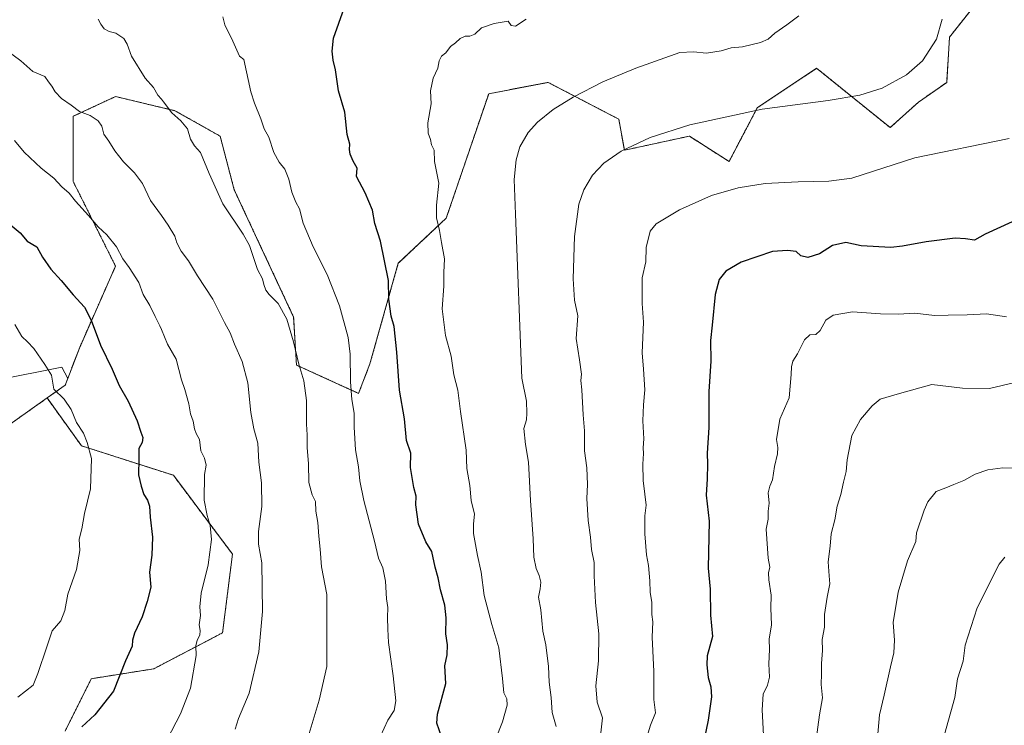
# Model space of a CAD drawing. Units: metres. Extents: x 641750 to 645214, y 4720629 to 4723013.
# Drawn here: x 644036 to 644445, y 4721771 to 4722064 of the extents above; entities that cross this region are included whole.
import ezdxf

# ---------------------------------------------------------------- set-up
doc = ezdxf.new("R2010")
doc.units = ezdxf.units.M
doc.header["$MEASUREMENT"] = 0
doc.linetypes.add('TRAZOS', pattern=[0.75, 0.5, -0.25])
for name, color, linetype, lineweight in [('Arbolado forestal', 92, 'TRAZOS', 0), ('Arbolado forestal CxS', 92, 'Continuous', 0), ('Curva de nivel maestra', 36, 'Continuous', 30), ('Curva de nivel normal', 36, 'Continuous', 0), ('Matorral', 135, 'Continuous', 0), ('Matorral CxS', 135, 'Continuous', 0), ('Suelo desnudo', 252, 'Continuous', 0), ('Suelo desnudo CxS', 43, 'Continuous', 0)]:
    doc.layers.add(name, color=color, linetype=linetype, lineweight=lineweight)

# ---------------------------------------------------------------- blocks, each defined once
blk = doc.blocks.new('*U161')
at = {"layer": 'Curva de nivel normal', "color": 36, "linetype": 'Continuous', "lineweight": 0}
blk.add_polyline3d([(644449.65, 4721877.79, 885), (644444.14, 4721877.86, 885), (644437.94, 4721877.08, 885), (644432.68, 4721875.25, 885), (644427.97, 4721872.62, 885), (644423.73, 4721870.98, 885), (644420.45, 4721869.6, 885), (644416.38, 4721868.05, 885), (644413, 4721863.79, 885), (644411.4, 4721860.28, 885), (644408.29, 4721850.95, 885), (644407.93, 4721847.28, 885), (644404.51, 4721839.28, 885), (644400.65, 4721826.28, 885), (644398.48, 4721813.61, 885), (644399.14, 4721806.33, 885), (644398.82, 4721800.97, 885), (644397.38, 4721795.23, 885), (644394.84, 4721783.34, 885), (644392.89, 4721775.17, 885), (644392, 4721765.61, 885)], dxfattribs=at)
blk = doc.blocks.new('*U176')
at = {"layer": 'Curva de nivel normal', "color": 36, "linetype": 'Continuous', "lineweight": 0}
blk.add_polyline3d([(644359.38, 4722065.78, 915), (644354.42, 4722062.12, 915), (644349.32, 4722058.57, 915), (644346.65, 4722056.16, 915), (644343.35, 4722054.72, 915), (644335.9, 4722052.98, 915), (644331.24, 4722052.54, 915), (644327, 4722051.21, 915), (644320.94, 4722050.24, 915), (644315.56, 4722050.86, 915), (644309.96, 4722050.52, 915), (644291.6, 4722044.08, 915), (644277.83, 4722038.32, 915), (644265.54, 4722032.06, 915), (644257.29, 4722026.86, 915), (644250.8, 4722021.59, 915), (644246.87, 4722017.25, 915), (644243.45, 4722011.37, 915), (644241.84, 4722005.97, 915), (644241.07, 4721997.71, 915), (644241.6, 4721983.42, 915), (644244.18, 4721915.14, 915), (644246.17, 4721905.56, 915), (644246.3, 4721900.64, 915), (644246.21, 4721897.93, 915), (644245.09, 4721894.23, 915), (644245.72, 4721887.61, 915), (644246.96, 4721880.28, 915), (644247.88, 4721864.28, 915), (644248.93, 4721848.34, 915), (644249.2, 4721840.74, 915), (644250.12, 4721836.08, 915), (644251.46, 4721833.15, 915), (644252.15, 4721830.34, 915), (644251.86, 4721827.55, 915), (644251.15, 4721824.12, 915), (644252.18, 4721818.81, 915), (644253.01, 4721809.97, 915), (644254.14, 4721804.29, 915), (644255.3, 4721795.31, 915), (644255.63, 4721788.78, 915), (644256.38, 4721782.38, 915), (644256.88, 4721776.18, 915), (644258.44, 4721770.36, 915)], dxfattribs=at)
blk = doc.blocks.new('*U192')
at = {"layer": 'Curva de nivel normal', "color": 36, "linetype": 'Continuous', "lineweight": 0}
blk.add_polyline3d([(644419.89, 4721767.09, 880), (644424.11, 4721782.48, 880), (644425.31, 4721790.23, 880), (644427.64, 4721797.58, 880), (644428.53, 4721804.16, 880), (644433.44, 4721819.64, 880), (644442.56, 4721837.8, 880), (644444.93, 4721840.78, 880)], dxfattribs=at)
blk = doc.blocks.new('*U193')
at = {"layer": 'Curva de nivel normal', "color": 36, "linetype": 'Continuous', "lineweight": 0}
blk.add_polyline3d([(644366.57, 4721764.95, 890), (644367.95, 4721775.28, 890), (644369.14, 4721782.24, 890), (644368.69, 4721787.77, 890), (644368.81, 4721792.24, 890), (644368.75, 4721796.61, 890), (644369.17, 4721801.95, 890), (644369.05, 4721806.56, 890), (644369.95, 4721811.73, 890), (644370.06, 4721816.96, 890), (644371.11, 4721824.21, 890), (644372.28, 4721829.68, 890), (644371.91, 4721833.03, 890), (644371.53, 4721838.87, 890), (644372.36, 4721845.36, 890), (644372.85, 4721850.54, 890), (644374.36, 4721856.32, 890), (644375.22, 4721862.03, 890), (644376.82, 4721866.89, 890), (644377.92, 4721872.02, 890), (644379.06, 4721876.37, 890), (644379.5, 4721881.29, 890), (644381.37, 4721891.42, 890), (644384.98, 4721898.07, 890), (644389.86, 4721903.64, 890), (644393.14, 4721906.4, 890), (644401.19, 4721908.76, 890), (644414.65, 4721912.49, 890), (644427.42, 4721911.05, 890), (644438.65, 4721910.86, 890), (644454.35, 4721914.64, 890)], dxfattribs=at)
blk = doc.blocks.new('*U198')
at = {"layer": 'Curva de nivel normal', "color": 36, "linetype": 'Continuous', "lineweight": 0}
blk.add_polyline3d([(644246.08, 4722064.48, 920), (644241.66, 4722061.52, 920), (644239.86, 4722061.82, 920), (644238.49, 4722063.57, 920), (644232.72, 4722062.61, 920), (644227.42, 4722060.86, 920), (644224.65, 4722058.23, 920), (644222.65, 4722057.36, 920), (644220.65, 4722057.35, 920), (644218.65, 4722056.46, 920), (644216.65, 4722054.55, 920), (644214.65, 4722053.02, 920), (644212.65, 4722050.48, 920), (644210.82, 4722049.06, 920), (644209.86, 4722047.14, 920), (644209.3, 4722044.12, 920), (644207.45, 4722039.95, 920), (644206.33, 4722034.61, 920), (644206.54, 4722029.28, 920), (644205.17, 4722021.38, 920), (644205.34, 4722017, 920), (644206.27, 4722014.34, 920), (644206.74, 4722012.14, 920), (644207.75, 4722009.91, 920), (644207.96, 4722005.29, 920), (644209.73, 4721996.27, 920), (644208.8, 4721987.1, 920), (644208.8, 4721981.83, 920), (644210.01, 4721976.6, 920), (644210.78, 4721971.61, 920), (644212.15, 4721964.74, 920), (644211.77, 4721959.12, 920), (644211.82, 4721953.41, 920), (644211.19, 4721943.95, 920), (644212.54, 4721932.95, 920), (644214.87, 4721924.28, 920), (644216.02, 4721916.61, 920), (644217.62, 4721910.2, 920), (644218.75, 4721901.27, 920), (644221.16, 4721885.2, 920), (644221.44, 4721877.61, 920), (644222.58, 4721870.61, 920), (644223.12, 4721864.28, 920), (644224.61, 4721858.61, 920), (644224.14, 4721854.61, 920), (644224.19, 4721850.61, 920), (644225.77, 4721841.45, 920), (644227.38, 4721834.49, 920), (644228.54, 4721824.84, 920), (644231.83, 4721812.79, 920), (644234.7, 4721803.02, 920), (644236.21, 4721790.28, 920), (644236.69, 4721784.35, 920), (644237.95, 4721781.94, 920), (644238.08, 4721779.21, 920), (644236.23, 4721772.28, 920), (644233.24, 4721764.95, 920)], dxfattribs=at)
blk = doc.blocks.new('*U209')
at = {"layer": 'Curva de nivel normal', "color": 36, "linetype": 'Continuous', "lineweight": 0}
blk.add_polyline3d([(644445.7, 4721940.72, 895), (644437.34, 4721941.98, 895), (644429.26, 4721941.46, 895), (644421.46, 4721941.42, 895), (644415.72, 4721941.28, 895), (644407.6, 4721942.22, 895), (644400.72, 4721941.83, 895), (644393.32, 4721941.94, 895), (644381.65, 4721942.76, 895), (644373.65, 4721941.44, 895), (644370.54, 4721939.35, 895), (644368.22, 4721935.04, 895), (644366.41, 4721933.29, 895), (644363.98, 4721933.19, 895), (644361.68, 4721931.14, 895), (644358.86, 4721925.28, 895), (644356.89, 4721922.19, 895), (644356.28, 4721919.91, 895), (644356.19, 4721916.65, 895), (644355.39, 4721907.02, 895), (644351.48, 4721898.11, 895), (644350, 4721889.64, 895), (644350.61, 4721886.37, 895), (644350.52, 4721883.68, 895), (644349.2, 4721878.46, 895), (644348.44, 4721872.99, 895), (644347.24, 4721870.23, 895), (644346.63, 4721867.52, 895), (644346.95, 4721863.25, 895), (644346.64, 4721859.94, 895), (644346.61, 4721856.57, 895), (644345.72, 4721852.35, 895), (644346.56, 4721840.35, 895), (644347.27, 4721836.56, 895), (644346.8, 4721834.28, 895), (644346.86, 4721831.28, 895), (644347.8, 4721824.95, 895), (644347.72, 4721819.61, 895), (644347.93, 4721812.61, 895), (644346.95, 4721806.74, 895), (644347.14, 4721802.45, 895), (644346.94, 4721796.4, 895), (644347.09, 4721790.85, 895), (644346.36, 4721787.55, 895), (644344.55, 4721783.85, 895), (644344.05, 4721777.28, 895), (644344.66, 4721766.72, 895)], dxfattribs=at)
blk = doc.blocks.new('*U232')
at = {"layer": 'Curva de nivel normal', "color": 36, "linetype": 'Continuous', "lineweight": 0}
blk.add_polyline3d([(644446.7, 4722014.83, 905), (644407.52, 4722006.78, 905), (644381.38, 4721998.39, 905), (644371.75, 4721997.02, 905), (644359.09, 4721996.75, 905), (644345.42, 4721996.06, 905), (644334.18, 4721994.29, 905), (644323.06, 4721991.13, 905), (644309.7, 4721985.17, 905), (644300.08, 4721979.29, 905), (644297.59, 4721976.31, 905), (644295.89, 4721969.52, 905), (644295.74, 4721963.53, 905), (644294.28, 4721956.86, 905), (644294.3, 4721946.24, 905), (644294.86, 4721938.46, 905), (644294.18, 4721925.67, 905), (644294.78, 4721918.98, 905), (644295.39, 4721910.33, 905), (644294.74, 4721904.05, 905), (644294.46, 4721897.42, 905), (644294.99, 4721889.95, 905), (644294.68, 4721886.25, 905), (644294.8, 4721883.86, 905), (644294.5, 4721879.41, 905), (644294.72, 4721872.68, 905), (644295.31, 4721866.99, 905), (644295.94, 4721862.43, 905), (644295.28, 4721857.96, 905), (644295.39, 4721850.44, 905), (644296.08, 4721841.72, 905), (644296.86, 4721837.28, 905), (644297.43, 4721830.95, 905), (644297.57, 4721826.28, 905), (644298.21, 4721821.95, 905), (644298.22, 4721816.95, 905), (644298.64, 4721813.85, 905), (644298.44, 4721807.56, 905), (644299.05, 4721793.18, 905), (644299.07, 4721781.59, 905), (644299.74, 4721776.1, 905), (644297.77, 4721770.92, 905), (644295.95, 4721764.93, 905)], dxfattribs=at)
blk = doc.blocks.new('*U237')
at = {"layer": 'Curva de nivel normal', "color": 36, "linetype": 'Continuous', "lineweight": 0}
blk.add_polyline3d([(644418.91, 4722064.37, 910), (644416.54, 4722056.05, 910), (644410.72, 4722047.06, 910), (644404.13, 4722041.24, 910), (644394.03, 4722035.8, 910), (644384.68, 4722032.88, 910), (644371.48, 4722030.57, 910), (644344.05, 4722027.07, 910), (644314.05, 4722020.57, 910), (644297.51, 4722015.21, 910), (644285.46, 4722009.61, 910), (644278.3, 4722004.6, 910), (644273.61, 4721999.63, 910), (644270, 4721993.49, 910), (644267.96, 4721987.46, 910), (644266.06, 4721974.06, 910), (644265.6, 4721956.49, 910), (644266.12, 4721947.68, 910), (644267.46, 4721941.09, 910), (644266.78, 4721931.74, 910), (644268.22, 4721922.74, 910), (644269.05, 4721916.91, 910), (644268.78, 4721914.23, 910), (644269.1, 4721910.27, 910), (644269.7, 4721899.95, 910), (644270.33, 4721893.28, 910), (644270.32, 4721884.95, 910), (644271.22, 4721877.95, 910), (644271.49, 4721870.95, 910), (644271.24, 4721865.12, 910), (644271.81, 4721856.04, 910), (644272.78, 4721849.02, 910), (644273.24, 4721844, 910), (644274.29, 4721838.61, 910), (644274.3, 4721832.95, 910), (644274.78, 4721821.95, 910), (644276.18, 4721808.88, 910), (644276.03, 4721797.67, 910), (644275, 4721787.3, 910), (644275.55, 4721780.52, 910), (644277.74, 4721774.04, 910), (644276.93, 4721766.56, 910)], dxfattribs=at)
blk = doc.blocks.new('*U258')
at = {"layer": 'Curva de nivel maestra', "color": 36, "linetype": 'Continuous', "lineweight": 30}
blk.add_polyline3d([(644457.73, 4721984.66, 900), (644436.76, 4721975.06, 900), (644432.32, 4721972.52, 900), (644428.65, 4721973.11, 900), (644424.32, 4721973.32, 900), (644412.3, 4721971.93, 900), (644402.38, 4721970, 900), (644397.56, 4721969.44, 900), (644385.28, 4721970.22, 900), (644378.9, 4721971.53, 900), (644373.3, 4721970.4, 900), (644367.91, 4721966.87, 900), (644363.08, 4721965.39, 900), (644360.22, 4721965.99, 900), (644358.19, 4721967.82, 900), (644354.58, 4721968.32, 900), (644348.4, 4721967.82, 900), (644335.4, 4721963.38, 900), (644329, 4721959.65, 900), (644326.25, 4721956.14, 900), (644324.51, 4721949.9, 900), (644323.28, 4721937.24, 900), (644322.58, 4721930.87, 900), (644322.76, 4721922.23, 900), (644321.99, 4721909.63, 900), (644321.9, 4721894.7, 900), (644321.19, 4721884, 900), (644321.41, 4721879.43, 900), (644321.23, 4721873.37, 900), (644320.9, 4721866.53, 900), (644322.03, 4721855.8, 900), (644321.63, 4721836.16, 900), (644322.54, 4721827.53, 900), (644322.69, 4721816.6, 900), (644323.51, 4721807.83, 900), (644321.3, 4721799.69, 900), (644321.09, 4721795.95, 900), (644321.65, 4721790.76, 900), (644322.84, 4721786.89, 900), (644323.08, 4721782.68, 900), (644321.71, 4721772.95, 900), (644319.84, 4721764.28, 900)], dxfattribs=at)

msp = doc.modelspace()

# ---------------------------------------------------------------- linework, layer by layer
at = {"layer": 'Arbolado forestal', "color": 92, "linetype": 'TRAZOS', "lineweight": 0}
for points in [[(644055.54, 4721915.07, 953.57), (644060.35, 4721927.72, 951.23), (644075.38, 4721961.75, 945.83), (644057.75, 4721997.01, 943.9), (644057.76, 4722024.04, 940.54), (644075.38, 4722032.27, 937.22), (644100.05, 4722026.39, 934.58), (644118.85, 4722015.81, 933.11), (644124.72, 4721993.48, 933.76), (644149.39, 4721940.6, 934.11), (644150.57, 4721920.62, 935.19), (644176.42, 4721908.86, 929.15), (644181.12, 4721921.2, 927.85), (644192.87, 4721962.93, 923.53), (644212.84, 4721981.73, 919.18), (644230.46, 4722033.44, 917.28), (644255.14, 4722038.14, 916.47), (644284.51, 4722022.87, 912.5), (644286.86, 4722009.94, 910.05), (644313.88, 4722015.81, 909.44), (644330.33, 4722005.24, 906.49), (644342.08, 4722027.57, 909.78), (644366.75, 4722044.02, 912.41), (644397.3, 4722019.34, 907), (644409.04, 4722029.92, 908.26), (644420.79, 4722038.14, 908.22), (644421.97, 4722056.95, 909.27), (644439.59, 4722079.28, 903.56)], [(644046.95, 4721906.95, 955.87), (644054.48, 4721912.28, 954), (644055.54, 4721915.07, 953.57)], [(643931.81, 4721819.1, 966.34), (643950.84, 4721864.79, 967.37), (643989.61, 4721881.24, 963.63), (644027.21, 4721893, 959.81), (644046.95, 4721906.95, 955.87)], [(644054.41, 4721768.43, 950.81), (644065.32, 4721790.25, 951.79), (644091.23, 4721794.34, 948.19), (644119.88, 4721809.34, 942.56), (644123.97, 4721842.07, 942.9), (644099.42, 4721874.81, 947.68), (644061.23, 4721887.08, 955.3), (644046.95, 4721906.95, 955.87)]]:
    msp.add_polyline3d(points, dxfattribs=at)
at = {"layer": 'Arbolado forestal CxS', "color": 92, "linetype": 'Continuous', "lineweight": 0}
for points in [[(644054.41, 4721768.43, 950.81), (644065.32, 4721790.25, 951.79), (644091.23, 4721794.34, 948.19), (644119.88, 4721809.34, 942.56), (644123.97, 4721842.07, 942.9), (644099.42, 4721874.81, 947.68), (644061.23, 4721887.08, 955.3), (644046.95, 4721906.95, 955.87), (644054.48, 4721912.28, 954), (644055.54, 4721915.07, 953.57), (644060.35, 4721927.72, 951.23), (644075.38, 4721961.75, 945.83), (644057.76, 4721997.01, 943.9), (644057.76, 4722024.04, 940.54), (644075.38, 4722032.27, 937.22), (644100.05, 4722026.39, 934.58), (644118.85, 4722015.81, 933.11), (644124.72, 4721993.48, 933.76), (644149.4, 4721940.59, 934.11), (644150.57, 4721920.62, 935.19), (644176.42, 4721908.86, 929.15), (644181.12, 4721921.2, 927.85), (644192.87, 4721962.93, 923.53), (644212.84, 4721981.73, 919.18), (644230.46, 4722033.44, 917.28), (644255.14, 4722038.14, 916.47), (644284.51, 4722022.87, 912.5), (644286.86, 4722009.94, 910.05), (644313.88, 4722015.81, 909.44), (644330.33, 4722005.24, 906.49), (644342.08, 4722027.57, 909.78), (644366.75, 4722044.02, 912.41), (644397.3, 4722019.34, 907), (644409.04, 4722029.92, 908.26), (644420.79, 4722038.14, 908.22), (644421.97, 4722056.95, 909.27), (644439.59, 4722079.28, 903.56)], [(644027.21, 4721893, 959.81), (644046.95, 4721906.95, 955.87), (644061.23, 4721887.08, 955.3), (644099.42, 4721874.81, 947.68), (644123.97, 4721842.07, 942.9), (644119.88, 4721809.34, 942.56), (644091.23, 4721794.34, 948.19), (644065.32, 4721790.25, 951.79), (644054.41, 4721768.43, 950.81)]]:
    msp.add_polyline3d(points, dxfattribs=at)
at = {"layer": 'Curva de nivel maestra', "color": 36, "linetype": 'Continuous', "lineweight": 30}
for points in [[(644210.8, 4721766.28, 925), (644208.84, 4721771.76, 925), (644209.15, 4721775.53, 925), (644212.65, 4721788.28, 925), (644212.21, 4721795.58, 925), (644213.17, 4721800.18, 925), (644213.34, 4721804.28, 925), (644212.66, 4721808.95, 925), (644212.73, 4721815.59, 925), (644212.18, 4721820.77, 925), (644210.45, 4721827.25, 925), (644209.47, 4721832.12, 925), (644208.25, 4721836.63, 925), (644206.87, 4721843.16, 925), (644204.28, 4721847.13, 925), (644201.31, 4721854.46, 925), (644200.22, 4721862.48, 925), (644200.35, 4721866.16, 925), (644199.38, 4721869.74, 925), (644198, 4721878.1, 925), (644198.14, 4721884.07, 925), (644196.36, 4721889.28, 925), (644195.42, 4721898.34, 925), (644193.4, 4721910.2, 925), (644192.29, 4721926.01, 925), (644191.22, 4721936.61, 925), (644189.93, 4721940.93, 925), (644188.9, 4721947.99, 925), (644188.76, 4721955.72, 925), (644185.52, 4721972.15, 925), (644183.17, 4721979.46, 925), (644182.17, 4721984.98, 925), (644179.19, 4721992.23, 925), (644175.58, 4721999.06, 925), (644175.86, 4722002.5, 925), (644174.12, 4722005.42, 925), (644172.95, 4722008.26, 925), (644172.68, 4722010.31, 925), (644172.7, 4722012.4, 925), (644171.67, 4722016.44, 925), (644170.74, 4722025.74, 925), (644168.07, 4722034.68, 925), (644166.85, 4722043.34, 925), (644165.77, 4722047.4, 925), (644165.46, 4722051.06, 925), (644165.92, 4722056.58, 925), (644170.34, 4722068.95, 925)], [(644030.77, 4721979.81, 950), (644035.8, 4721975.56, 950), (644038.72, 4721972.12, 950), (644042.64, 4721969.75, 950), (644045.04, 4721965.53, 950), (644048.51, 4721960.51, 950), (644052.8, 4721955.81, 950), (644057.82, 4721949.8, 950), (644062.45, 4721944.76, 950), (644065.29, 4721939.26, 950), (644069.19, 4721928.85, 950), (644073.92, 4721918.97, 950), (644076.85, 4721912.18, 950), (644080.63, 4721905.6, 950), (644084.37, 4721897.49, 950), (644085.83, 4721892.71, 950), (644086.69, 4721890.47, 950), (644086.49, 4721888.47, 950), (644085.12, 4721885.98, 950), (644085.12, 4721881.61, 950), (644084.89, 4721874.95, 950), (644086.04, 4721870.31, 950), (644087.09, 4721866.79, 950), (644088.72, 4721864.52, 950), (644089.5, 4721862, 950), (644089.82, 4721857.35, 950), (644090.74, 4721849.12, 950), (644090.4, 4721841.6, 950), (644089.43, 4721834.51, 950), (644090.09, 4721828.28, 950), (644088.47, 4721822.28, 950), (644086.47, 4721815.91, 950), (644083.3, 4721809.13, 950), (644082.42, 4721806.24, 950), (644082.24, 4721803.8, 950), (644079.54, 4721797.69, 950), (644074.54, 4721785.13, 950), (644066.76, 4721775.28, 950), (644061.4, 4721770.28, 950)]]:
    msp.add_polyline3d(points, dxfattribs=at)
at = {"layer": 'Curva de nivel normal', "color": 36, "linetype": 'Continuous', "lineweight": 0}
for points in [[(644154.98, 4721764.7, 935), (644160.01, 4721781.34, 935), (644163.14, 4721795.38, 935), (644163.21, 4721825.22, 935), (644160.98, 4721836.7, 935), (644160.48, 4721844.05, 935), (644159.83, 4721849.44, 935), (644159.5, 4721855.12, 935), (644158.68, 4721859.96, 935), (644158.44, 4721863.9, 935), (644157.08, 4721866.74, 935), (644155.78, 4721871.81, 935), (644155.6, 4721879.74, 935), (644155.05, 4721886.28, 935), (644155.01, 4721891.61, 935), (644154.76, 4721896.01, 935), (644154.77, 4721905.88, 935), (644153.65, 4721914.01, 935), (644151.54, 4721920.95, 935), (644149.4, 4721930.28, 935), (644146.56, 4721939.69, 935), (644142.96, 4721946.26, 935), (644139.26, 4721949.9, 935), (644137.85, 4721951.8, 935), (644136.96, 4721954.19, 935), (644136.46, 4721956.42, 935), (644134.4, 4721960.38, 935), (644131, 4721970.3, 935), (644128.38, 4721975.02, 935), (644120, 4721987.64, 935), (644114.31, 4722000.29, 935), (644110.72, 4722009.03, 935), (644108.2, 4722011.84, 935), (644106.51, 4722014.48, 935), (644105.25, 4722018.89, 935), (644102.47, 4722022.22, 935), (644098.72, 4722025.46, 935), (644095.34, 4722030.08, 935), (644094.42, 4722031.18, 935), (644093.02, 4722032.86, 935), (644091.18, 4722035.96, 935), (644087.69, 4722039.86, 935), (644081.98, 4722049.01, 935), (644080.21, 4722053.97, 935), (644078.78, 4722056.4, 935), (644075.56, 4722058.58, 935), (644072.76, 4722059.35, 935), (644070.71, 4722060.44, 935), (644069.32, 4722062.33, 935), (644068.15, 4722064.49, 935)], [(644185.49, 4721766.36, 930), (644188.55, 4721772.98, 930), (644191.16, 4721777.01, 930), (644191.82, 4721781.04, 930), (644190.78, 4721791.45, 930), (644188.78, 4721805.33, 930), (644188.5, 4721810.8, 930), (644188.36, 4721815.63, 930), (644188.56, 4721819.87, 930), (644188.03, 4721823.47, 930), (644187.61, 4721830.75, 930), (644186.45, 4721836.32, 930), (644184.63, 4721840.33, 930), (644182.96, 4721847.46, 930), (644178.6, 4721864.33, 930), (644176.9, 4721872.45, 930), (644176.36, 4721878.3, 930), (644175.16, 4721885.46, 930), (644174.5, 4721894.79, 930), (644174.5, 4721900.67, 930), (644173.57, 4721906.31, 930), (644173, 4721913.66, 930), (644172.85, 4721925.1, 930), (644172.09, 4721932.12, 930), (644168.51, 4721945.21, 930), (644163.27, 4721958.34, 930), (644157.53, 4721969.84, 930), (644153.3, 4721979.67, 930), (644151.82, 4721985.57, 930), (644150.33, 4721988.42, 930), (644148.65, 4721992.48, 930), (644147.37, 4721997.92, 930), (644145.67, 4722002.04, 930), (644143.32, 4722005.01, 930), (644141.16, 4722009.04, 930), (644139.02, 4722015.34, 930), (644137.18, 4722018.83, 930), (644135.74, 4722023, 930), (644133.15, 4722029.53, 930), (644131.6, 4722034.24, 930), (644128.7, 4722047.64, 930), (644126.96, 4722049.05, 930), (644124.18, 4722055.28, 930), (644120.76, 4722062.11, 930), (644120, 4722065.41, 930)], [(644125.12, 4721769.28, 940), (644126.55, 4721773.68, 940), (644130.9, 4721784.23, 940), (644134.97, 4721801.35, 940), (644136.5, 4721818.24, 940), (644136.15, 4721838.43, 940), (644134.83, 4721846.14, 940), (644134.79, 4721851.42, 940), (644136.23, 4721861.84, 940), (644136.08, 4721871.71, 940), (644134.96, 4721880.27, 940), (644134.48, 4721888.12, 940), (644132.79, 4721894.1, 940), (644131.59, 4721900.96, 940), (644130.42, 4721913.31, 940), (644128.07, 4721922.11, 940), (644124.82, 4721929.39, 940), (644122.98, 4721933.99, 940), (644120.65, 4721938.3, 940), (644115.75, 4721948.05, 940), (644109.46, 4721957.67, 940), (644105.67, 4721963.93, 940), (644102.7, 4721968.05, 940), (644100.89, 4721971.48, 940), (644100.09, 4721974.28, 940), (644097.25, 4721978.73, 940), (644094.42, 4721982.76, 940), (644089.98, 4721989.07, 940), (644086.6, 4721996.06, 940), (644083.26, 4722000.53, 940), (644078.7, 4722005.13, 940), (644076.64, 4722007.82, 940), (644075.04, 4722009.68, 940), (644072.56, 4722013.72, 940), (644070.56, 4722016.61, 940), (644069.67, 4722019.88, 940), (644068.23, 4722022.1, 940), (644064.8, 4722024.38, 940), (644060.38, 4722026.02, 940), (644056.92, 4722028.73, 940), (644052.96, 4722031.39, 940), (644050.24, 4722034.18, 940), (644048.88, 4722036.54, 940), (644047.48, 4722038.42, 940), (644046.04, 4722040.54, 940), (644041.05, 4722042.62, 940), (644035.97, 4722047.08, 940), (644029.69, 4722051.79, 940)], [(644033.36, 4722013.95, 945), (644037.48, 4722009.13, 945), (644044.46, 4722002.42, 945), (644049.8, 4721998.34, 945), (644053.11, 4721994.72, 945), (644056.08, 4721992.05, 945), (644058.74, 4721988.71, 945), (644064.14, 4721982.78, 945), (644068.16, 4721978.13, 945), (644071.78, 4721974.75, 945), (644075.76, 4721969.75, 945), (644078.44, 4721964.85, 945), (644081.11, 4721961.23, 945), (644085.08, 4721954.9, 945), (644086.9, 4721950.01, 945), (644089.68, 4721945.45, 945), (644091.81, 4721940.83, 945), (644093.77, 4721936.95, 945), (644094.42, 4721935.42, 945), (644097.02, 4721929.28, 945), (644100.52, 4721923.02, 945), (644102.84, 4721914.46, 945), (644104.16, 4721910.47, 945), (644105.85, 4721904.55, 945), (644106.53, 4721900.4, 945), (644107.6, 4721897.3, 945), (644108.13, 4721894.1, 945), (644108.88, 4721892.19, 945), (644110.3, 4721889.63, 945), (644110.88, 4721884.92, 945), (644112.33, 4721881.98, 945), (644113.08, 4721879.06, 945), (644112.41, 4721875.07, 945), (644112.17, 4721864.5, 945), (644113.44, 4721858.05, 945), (644114.74, 4721853.9, 945), (644115.21, 4721848.15, 945), (644113.92, 4721837.64, 945), (644110.92, 4721825.85, 945), (644110.37, 4721820.08, 945), (644110.73, 4721816.52, 945), (644110.12, 4721812.7, 945), (644110.54, 4721810.33, 945), (644110.44, 4721808.34, 945), (644109.25, 4721806.29, 945), (644108.7, 4721803.95, 945), (644108.9, 4721799.95, 945), (644106.57, 4721786.28, 945), (644102.41, 4721775.66, 945), (644096.82, 4721765.04, 945)], [(644034.73, 4721782.58, 955), (644041.18, 4721787.61, 955), (644043.12, 4721792.43, 955), (644046.78, 4721803.56, 955), (644049.04, 4721810.1, 955), (644052.62, 4721814.28, 955), (644054.32, 4721818.63, 955), (644055.52, 4721825.33, 955), (644059.12, 4721835.63, 955), (644060.53, 4721843.61, 955), (644060.33, 4721848.28, 955), (644061.34, 4721852.61, 955), (644062.43, 4721858.95, 955), (644064.92, 4721869.15, 955), (644065.34, 4721881.84, 955), (644063.54, 4721888.51, 955), (644062.06, 4721892.36, 955), (644059.18, 4721896.82, 955), (644056.88, 4721902.19, 955), (644054.08, 4721906.39, 955), (644049.71, 4721910.68, 955), (644048.8, 4721916.44, 955), (644045.95, 4721920.93, 955), (644041.49, 4721927.47, 955), (644038.85, 4721930.36, 955), (644036.41, 4721932.49, 955), (644033.56, 4721937.5, 955)]]:
    msp.add_polyline3d(points, dxfattribs=at)
at = {"layer": 'Matorral', "color": 135, "linetype": 'Continuous', "lineweight": 0}
for points in [[(644055.54, 4721915.07, 953.57), (644060.35, 4721927.72, 951.23), (644075.38, 4721961.75, 945.83), (644057.75, 4721997.01, 943.9), (644057.76, 4722024.04, 940.54), (644075.38, 4722032.27, 937.22), (644100.05, 4722026.39, 934.58), (644118.85, 4722015.81, 933.11), (644124.72, 4721993.48, 933.76), (644149.39, 4721940.6, 934.11), (644150.57, 4721920.62, 935.19), (644176.42, 4721908.86, 929.15), (644181.12, 4721921.2, 927.85), (644192.87, 4721962.93, 923.53), (644212.84, 4721981.73, 919.18), (644230.46, 4722033.44, 917.28), (644255.14, 4722038.14, 916.47), (644284.51, 4722022.87, 912.5), (644286.86, 4722009.94, 910.05), (644313.88, 4722015.81, 909.44), (644330.33, 4722005.24, 906.49), (644342.08, 4722027.57, 909.78), (644366.75, 4722044.02, 912.41), (644397.3, 4722019.34, 907), (644409.04, 4722029.92, 908.26), (644420.79, 4722038.14, 908.22), (644421.97, 4722056.95, 909.27), (644439.59, 4722079.28, 903.56)], [(643727.3, 4722048.16, 941.95), (643729.96, 4722045.79, 943.11), (643747.9, 4722041.27, 947.07), (643759.23, 4722044.8, 947.32), (643771.45, 4722060.44, 944), (643779.7, 4722060.7, 944.27), (643785.18, 4722051.66, 947.51), (643785.08, 4722050.4, 947.87), (643799.37, 4722053.47, 951.24), (643807.56, 4722052.1, 951.95), (643837.56, 4722035.74, 954.46), (643868.93, 4722011.19, 957.13), (643897.57, 4721986.64, 959.28), (643897.57, 4721955.27, 963.64), (643915.3, 4721952.54, 963.32), (643938.49, 4721962.09, 961.2), (643968.49, 4721958, 959.48), (643988.95, 4721934.81, 961.19), (643991.68, 4721917.08, 963.19), (644025.77, 4721914.36, 959.4), (644053.05, 4721919.81, 953.72), (644055.54, 4721915.07, 953.57)]]:
    msp.add_polyline3d(points, dxfattribs=at)
at = {"layer": 'Matorral CxS', "color": 135, "linetype": 'Continuous', "lineweight": 0}
msp.add_polyline3d([(644439.59, 4722079.28, 903.56), (644421.97, 4722056.95, 909.27), (644420.79, 4722038.14, 908.22), (644409.04, 4722029.92, 908.26), (644397.3, 4722019.34, 907), (644366.75, 4722044.02, 912.41), (644342.08, 4722027.57, 909.78), (644330.33, 4722005.24, 906.49), (644313.88, 4722015.81, 909.44), (644286.86, 4722009.94, 910.05), (644284.51, 4722022.87, 912.5), (644255.14, 4722038.14, 916.47), (644230.46, 4722033.44, 917.28), (644212.84, 4721981.73, 919.18), (644192.87, 4721962.93, 923.53), (644181.12, 4721921.2, 927.85), (644176.42, 4721908.86, 929.15), (644150.57, 4721920.62, 935.19), (644149.4, 4721940.59, 934.11), (644124.72, 4721993.48, 933.76), (644118.85, 4722015.81, 933.11), (644100.05, 4722026.39, 934.58), (644075.38, 4722032.27, 937.22), (644057.76, 4722024.04, 940.54), (644057.76, 4721997.01, 943.9), (644075.38, 4721961.75, 945.83), (644060.35, 4721927.72, 951.23), (644055.54, 4721915.07, 953.57), (644053.05, 4721919.81, 953.72), (644025.77, 4721914.36, 959.4)], dxfattribs=at)
at = {"layer": 'Suelo desnudo', "color": 252, "linetype": 'Continuous', "lineweight": 0}
for points in [[(643727.3, 4722048.16, 941.95), (643729.96, 4722045.79, 943.11), (643747.9, 4722041.27, 947.07), (643759.23, 4722044.8, 947.32), (643771.45, 4722060.44, 944), (643779.7, 4722060.7, 944.27), (643785.18, 4722051.66, 947.51), (643785.08, 4722050.4, 947.87), (643799.37, 4722053.47, 951.24), (643807.56, 4722052.1, 951.95), (643837.56, 4722035.74, 954.46), (643868.93, 4722011.19, 957.13), (643897.57, 4721986.64, 959.28), (643897.57, 4721955.27, 963.64), (643915.3, 4721952.54, 963.32), (643938.49, 4721962.09, 961.2), (643968.49, 4721958, 959.48), (643988.95, 4721934.81, 961.19), (643991.68, 4721917.08, 963.19), (644025.77, 4721914.36, 959.4), (644053.05, 4721919.81, 953.72), (644055.54, 4721915.07, 953.57)], [(644046.95, 4721906.95, 955.87), (644054.48, 4721912.28, 954), (644055.54, 4721915.07, 953.57)], [(643931.81, 4721819.1, 966.34), (643950.84, 4721864.79, 967.37), (643989.61, 4721881.24, 963.63), (644027.21, 4721893, 959.81), (644046.95, 4721906.95, 955.87)]]:
    msp.add_polyline3d(points, dxfattribs=at)
at = {"layer": 'Suelo desnudo CxS', "color": 43, "linetype": 'Continuous', "lineweight": 0}
msp.add_polyline3d([(644025.77, 4721914.36, 959.4), (644053.05, 4721919.81, 953.72), (644055.54, 4721915.07, 953.57), (644055.54, 4721915.07, 953.57), (644054.48, 4721912.28, 954), (644046.95, 4721906.95, 955.87), (644027.21, 4721893, 959.81)], dxfattribs=at)

# ---------------------------------------------------------------- block references
at = {"layer": 'Curva de nivel maestra', "color": 36, "linetype": 'Continuous', "lineweight": 30}
msp.add_blockref('*U258', (0, 0), dxfattribs=at)
at = {"layer": 'Curva de nivel normal', "color": 36, "linetype": 'Continuous', "lineweight": 0}
for name in ['*U209', '*U232', '*U237', '*U176', '*U198', '*U161', '*U193', '*U192']:
    msp.add_blockref(name, (0, 0), dxfattribs=at)

doc.saveas('drawing.dxf')
